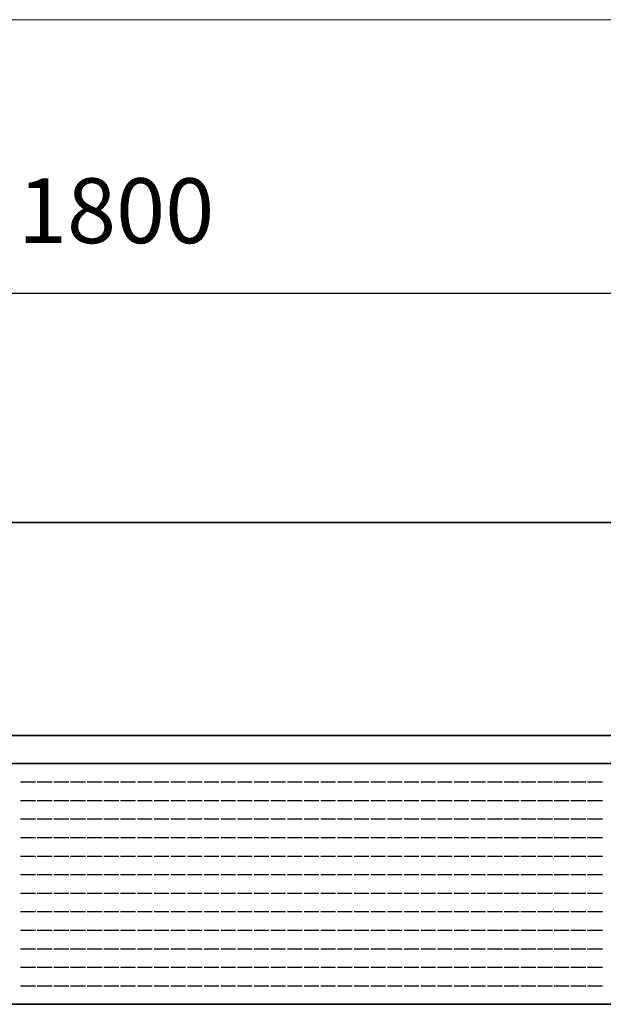
# Model space of a CAD drawing. Units: millimetres. Extents: x 70 to 2900, y 70 to 1920.
# Drawn here: x 959 to 1274, y 1389 to 1920 of the extents above; entities that cross this region are included whole.
import ezdxf

# ---------------------------------------------------------------- set-up
doc = ezdxf.new("R2010")
doc.units = ezdxf.units.MM
doc.header["$LTSCALE"] = 10
doc.linetypes.add('AUSGEZOGEN', pattern=[0])
for name, color, linetype, lineweight in [('Bemaßung (ISO)', 7, 'Continuous', 25), ('Sichtbar (ISO)', 7, 'Continuous', 35), ('Sichtbar schmal (ISO)', 7, 'Continuous', 25), ('Standard', 7, 'AUSGEZOGEN', 25), ('Verdeckt schmal (ISO)', 7, 'Continuous', 18)]:
    doc.layers.add(name, color=color, linetype=linetype, lineweight=lineweight)
doc.styles.add('Notiztext (DIN)', font='isocpeur.ttf')

# ---------------------------------------------------------------- blocks, each defined once
blk = doc.blocks.new('Ränder Rahmen A4 q')
at = {"layer": 'Standard', "color": 7, "linetype": 'AUSGEZOGEN', "lineweight": 13}
blk.add_line((290, 192), (7, 192), dxfattribs=at)

msp = doc.modelspace()

# ---------------------------------------------------------------- linework, layer by layer
at = {"layer": 'Bemaßung (ISO)'}
msp.add_line((125.93, 1772.5), (1875.93, 1772.5), dxfattribs=at)
at = {"layer": 'Sichtbar (ISO)'}
for p, q in [((250.93, 1648.73), (1750.93, 1648.73)), ((250.93, 1533.73), (1750.93, 1533.73)), ((250.93, 1518.73), (1750.93, 1518.73)), ((1750.93, 1388.73), (250.93, 1388.73))]:
    msp.add_line(p, q, dxfattribs=at)
at = {"layer": 'Sichtbar schmal (ISO)'}
for p, q in [((959.93, 1508.73), (967.93, 1508.73)), ((968.93, 1508.73), (976.93, 1508.73)), ((977.93, 1508.73), (985.93, 1508.73)), ((986.93, 1508.73), (994.93, 1508.73)), ((995.93, 1508.73), (1003.93, 1508.73)), ((1004.93, 1508.73), (1012.93, 1508.73)), ((1013.93, 1508.73), (1021.93, 1508.73)), ((1022.93, 1508.73), (1030.93, 1508.73)), ((1031.93, 1508.73), (1039.93, 1508.73)), ((1040.93, 1508.73), (1048.93, 1508.73)), ((1049.93, 1508.73), (1057.93, 1508.73)), ((1058.93, 1508.73), (1066.93, 1508.73)), ((1067.93, 1508.73), (1075.93, 1508.73)), ((1076.93, 1508.73), (1084.93, 1508.73)), ((1085.93, 1508.73), (1093.93, 1508.73)), ((1094.93, 1508.73), (1102.93, 1508.73)), ((1103.93, 1508.73), (1111.93, 1508.73)), ((1112.93, 1508.73), (1120.93, 1508.73)), ((1121.93, 1508.73), (1129.93, 1508.73)), ((1130.93, 1508.73), (1138.93, 1508.73)), ((1139.93, 1508.73), (1147.93, 1508.73)), ((1148.93, 1508.73), (1156.93, 1508.73)), ((1157.93, 1508.73), (1165.93, 1508.73)), ((1166.93, 1508.73), (1174.93, 1508.73)), ((1175.93, 1508.73), (1183.93, 1508.73)), ((1184.93, 1508.73), (1192.93, 1508.73)), ((1193.93, 1508.73), (1201.93, 1508.73)), ((1202.93, 1508.73), (1210.93, 1508.73)), ((1211.93, 1508.73), (1219.93, 1508.73)), ((1220.93, 1508.73), (1228.93, 1508.73)), ((1229.93, 1508.73), (1237.93, 1508.73)), ((1238.93, 1508.73), (1246.93, 1508.73)), ((1247.93, 1508.73), (1255.93, 1508.73)), ((1256.93, 1508.73), (1264.93, 1508.73)), ((1265.93, 1508.73), (1273.93, 1508.73)), ((959.93, 1498.73), (967.93, 1498.73)), ((968.93, 1498.73), (976.93, 1498.73)), ((977.93, 1498.73), (985.93, 1498.73)), ((986.93, 1498.73), (994.93, 1498.73)), ((995.93, 1498.73), (1003.93, 1498.73)), ((1004.93, 1498.73), (1012.93, 1498.73)), ((1013.93, 1498.73), (1021.93, 1498.73)), ((1022.93, 1498.73), (1030.93, 1498.73)), ((1031.93, 1498.73), (1039.93, 1498.73)), ((1040.93, 1498.73), (1048.93, 1498.73)), ((1049.93, 1498.73), (1057.93, 1498.73)), ((1058.93, 1498.73), (1066.93, 1498.73)), ((1067.93, 1498.73), (1075.93, 1498.73)), ((1076.93, 1498.73), (1084.93, 1498.73)), ((1085.93, 1498.73), (1093.93, 1498.73)), ((1094.93, 1498.73), (1102.93, 1498.73)), ((1103.93, 1498.73), (1111.93, 1498.73)), ((1112.93, 1498.73), (1120.93, 1498.73)), ((1121.93, 1498.73), (1129.93, 1498.73)), ((1130.93, 1498.73), (1138.93, 1498.73)), ((1139.93, 1498.73), (1147.93, 1498.73)), ((1148.93, 1498.73), (1156.93, 1498.73)), ((1157.93, 1498.73), (1165.93, 1498.73)), ((1166.93, 1498.73), (1174.93, 1498.73)), ((1175.93, 1498.73), (1183.93, 1498.73)), ((1184.93, 1498.73), (1192.93, 1498.73)), ((1193.93, 1498.73), (1201.93, 1498.73)), ((1202.93, 1498.73), (1210.93, 1498.73)), ((1211.93, 1498.73), (1219.93, 1498.73)), ((1220.93, 1498.73), (1228.93, 1498.73)), ((1229.93, 1498.73), (1237.93, 1498.73)), ((1238.93, 1498.73), (1246.93, 1498.73)), ((1247.93, 1498.73), (1255.93, 1498.73)), ((1256.93, 1498.73), (1264.93, 1498.73)), ((1265.93, 1498.73), (1273.93, 1498.73)), ((959.93, 1488.73), (967.93, 1488.73)), ((968.93, 1488.73), (976.93, 1488.73)), ((977.93, 1488.73), (985.93, 1488.73)), ((986.93, 1488.73), (994.93, 1488.73)), ((995.93, 1488.73), (1003.93, 1488.73)), ((1004.93, 1488.73), (1012.93, 1488.73)), ((1013.93, 1488.73), (1021.93, 1488.73)), ((1022.93, 1488.73), (1030.93, 1488.73)), ((1031.93, 1488.73), (1039.93, 1488.73)), ((1040.93, 1488.73), (1048.93, 1488.73)), ((1049.93, 1488.73), (1057.93, 1488.73)), ((1058.93, 1488.73), (1066.93, 1488.73)), ((1067.93, 1488.73), (1075.93, 1488.73)), ((1076.93, 1488.73), (1084.93, 1488.73)), ((1085.93, 1488.73), (1093.93, 1488.73)), ((1094.93, 1488.73), (1102.93, 1488.73)), ((1103.93, 1488.73), (1111.93, 1488.73)), ((1112.93, 1488.73), (1120.93, 1488.73)), ((1121.93, 1488.73), (1129.93, 1488.73)), ((1130.93, 1488.73), (1138.93, 1488.73)), ((1139.93, 1488.73), (1147.93, 1488.73)), ((1148.93, 1488.73), (1156.93, 1488.73)), ((1157.93, 1488.73), (1165.93, 1488.73)), ((1166.93, 1488.73), (1174.93, 1488.73)), ((1175.93, 1488.73), (1183.93, 1488.73)), ((1184.93, 1488.73), (1192.93, 1488.73)), ((1193.93, 1488.73), (1201.93, 1488.73)), ((1202.93, 1488.73), (1210.93, 1488.73)), ((1211.93, 1488.73), (1219.93, 1488.73)), ((1220.93, 1488.73), (1228.93, 1488.73)), ((1229.93, 1488.73), (1237.93, 1488.73)), ((1238.93, 1488.73), (1246.93, 1488.73)), ((1247.93, 1488.73), (1255.93, 1488.73)), ((1256.93, 1488.73), (1264.93, 1488.73)), ((1265.93, 1488.73), (1273.93, 1488.73)), ((959.93, 1478.73), (967.93, 1478.73)), ((968.93, 1478.73), (976.93, 1478.73)), ((977.93, 1478.73), (985.93, 1478.73)), ((986.93, 1478.73), (994.93, 1478.73)), ((995.93, 1478.73), (1003.93, 1478.73)), ((1004.93, 1478.73), (1012.93, 1478.73)), ((1013.93, 1478.73), (1021.93, 1478.73)), ((1022.93, 1478.73), (1030.93, 1478.73)), ((1031.93, 1478.73), (1039.93, 1478.73)), ((1040.93, 1478.73), (1048.93, 1478.73)), ((1049.93, 1478.73), (1057.93, 1478.73)), ((1058.93, 1478.73), (1066.93, 1478.73)), ((1067.93, 1478.73), (1075.93, 1478.73)), ((1076.93, 1478.73), (1084.93, 1478.73)), ((1085.93, 1478.73), (1093.93, 1478.73)), ((1094.93, 1478.73), (1102.93, 1478.73)), ((1103.93, 1478.73), (1111.93, 1478.73)), ((1112.93, 1478.73), (1120.93, 1478.73)), ((1121.93, 1478.73), (1129.93, 1478.73)), ((1130.93, 1478.73), (1138.93, 1478.73)), ((1139.93, 1478.73), (1147.93, 1478.73)), ((1148.93, 1478.73), (1156.93, 1478.73)), ((1157.93, 1478.73), (1165.93, 1478.73)), ((1166.93, 1478.73), (1174.93, 1478.73)), ((1175.93, 1478.73), (1183.93, 1478.73)), ((1184.93, 1478.73), (1192.93, 1478.73)), ((1193.93, 1478.73), (1201.93, 1478.73)), ((1202.93, 1478.73), (1210.93, 1478.73)), ((1211.93, 1478.73), (1219.93, 1478.73)), ((1220.93, 1478.73), (1228.93, 1478.73)), ((1229.93, 1478.73), (1237.93, 1478.73)), ((1238.93, 1478.73), (1246.93, 1478.73)), ((1247.93, 1478.73), (1255.93, 1478.73)), ((1256.93, 1478.73), (1264.93, 1478.73)), ((1265.93, 1478.73), (1273.93, 1478.73)), ((959.93, 1468.73), (967.93, 1468.73)), ((968.93, 1468.73), (976.93, 1468.73)), ((977.93, 1468.73), (985.93, 1468.73)), ((986.93, 1468.73), (994.93, 1468.73)), ((995.93, 1468.73), (1003.93, 1468.73)), ((1004.93, 1468.73), (1012.93, 1468.73)), ((1013.93, 1468.73), (1021.93, 1468.73)), ((1022.93, 1468.73), (1030.93, 1468.73)), ((1031.93, 1468.73), (1039.93, 1468.73)), ((1040.93, 1468.73), (1048.93, 1468.73)), ((1049.93, 1468.73), (1057.93, 1468.73)), ((1058.93, 1468.73), (1066.93, 1468.73)), ((1067.93, 1468.73), (1075.93, 1468.73)), ((1076.93, 1468.73), (1084.93, 1468.73)), ((1085.93, 1468.73), (1093.93, 1468.73)), ((1094.93, 1468.73), (1102.93, 1468.73)), ((1103.93, 1468.73), (1111.93, 1468.73)), ((1112.93, 1468.73), (1120.93, 1468.73)), ((1121.93, 1468.73), (1129.93, 1468.73)), ((1130.93, 1468.73), (1138.93, 1468.73)), ((1139.93, 1468.73), (1147.93, 1468.73)), ((1148.93, 1468.73), (1156.93, 1468.73)), ((1157.93, 1468.73), (1165.93, 1468.73)), ((1166.93, 1468.73), (1174.93, 1468.73)), ((1175.93, 1468.73), (1183.93, 1468.73)), ((1184.93, 1468.73), (1192.93, 1468.73)), ((1193.93, 1468.73), (1201.93, 1468.73)), ((1202.93, 1468.73), (1210.93, 1468.73)), ((1211.93, 1468.73), (1219.93, 1468.73)), ((1220.93, 1468.73), (1228.93, 1468.73)), ((1229.93, 1468.73), (1237.93, 1468.73)), ((1238.93, 1468.73), (1246.93, 1468.73)), ((1247.93, 1468.73), (1255.93, 1468.73)), ((1256.93, 1468.73), (1264.93, 1468.73)), ((1265.93, 1468.73), (1273.93, 1468.73)), ((959.93, 1458.73), (967.93, 1458.73)), ((968.93, 1458.73), (976.93, 1458.73)), ((977.93, 1458.73), (985.93, 1458.73)), ((986.93, 1458.73), (994.93, 1458.73)), ((995.93, 1458.73), (1003.93, 1458.73)), ((1004.93, 1458.73), (1012.93, 1458.73)), ((1013.93, 1458.73), (1021.93, 1458.73)), ((1022.93, 1458.73), (1030.93, 1458.73)), ((1031.93, 1458.73), (1039.93, 1458.73)), ((1040.93, 1458.73), (1048.93, 1458.73)), ((1049.93, 1458.73), (1057.93, 1458.73)), ((1058.93, 1458.73), (1066.93, 1458.73)), ((1067.93, 1458.73), (1075.93, 1458.73)), ((1076.93, 1458.73), (1084.93, 1458.73)), ((1085.93, 1458.73), (1093.93, 1458.73)), ((1094.93, 1458.73), (1102.93, 1458.73)), ((1103.93, 1458.73), (1111.93, 1458.73)), ((1112.93, 1458.73), (1120.93, 1458.73)), ((1121.93, 1458.73), (1129.93, 1458.73)), ((1130.93, 1458.73), (1138.93, 1458.73)), ((1139.93, 1458.73), (1147.93, 1458.73)), ((1148.93, 1458.73), (1156.93, 1458.73)), ((1157.93, 1458.73), (1165.93, 1458.73)), ((1166.93, 1458.73), (1174.93, 1458.73)), ((1175.93, 1458.73), (1183.93, 1458.73)), ((1184.93, 1458.73), (1192.93, 1458.73)), ((1193.93, 1458.73), (1201.93, 1458.73)), ((1202.93, 1458.73), (1210.93, 1458.73)), ((1211.93, 1458.73), (1219.93, 1458.73)), ((1220.93, 1458.73), (1228.93, 1458.73)), ((1229.93, 1458.73), (1237.93, 1458.73)), ((1238.93, 1458.73), (1246.93, 1458.73)), ((1247.93, 1458.73), (1255.93, 1458.73)), ((1256.93, 1458.73), (1264.93, 1458.73)), ((1265.93, 1458.73), (1273.93, 1458.73)), ((959.93, 1448.73), (967.93, 1448.73)), ((968.93, 1448.73), (976.93, 1448.73)), ((977.93, 1448.73), (985.93, 1448.73)), ((986.93, 1448.73), (994.93, 1448.73)), ((995.93, 1448.73), (1003.93, 1448.73)), ((1004.93, 1448.73), (1012.93, 1448.73)), ((1013.93, 1448.73), (1021.93, 1448.73)), ((1022.93, 1448.73), (1030.93, 1448.73)), ((1031.93, 1448.73), (1039.93, 1448.73)), ((1040.93, 1448.73), (1048.93, 1448.73)), ((1049.93, 1448.73), (1057.93, 1448.73)), ((1058.93, 1448.73), (1066.93, 1448.73)), ((1067.93, 1448.73), (1075.93, 1448.73)), ((1076.93, 1448.73), (1084.93, 1448.73)), ((1085.93, 1448.73), (1093.93, 1448.73)), ((1094.93, 1448.73), (1102.93, 1448.73)), ((1103.93, 1448.73), (1111.93, 1448.73)), ((1112.93, 1448.73), (1120.93, 1448.73)), ((1121.93, 1448.73), (1129.93, 1448.73)), ((1130.93, 1448.73), (1138.93, 1448.73)), ((1139.93, 1448.73), (1147.93, 1448.73)), ((1148.93, 1448.73), (1156.93, 1448.73)), ((1157.93, 1448.73), (1165.93, 1448.73)), ((1166.93, 1448.73), (1174.93, 1448.73)), ((1175.93, 1448.73), (1183.93, 1448.73)), ((1184.93, 1448.73), (1192.93, 1448.73)), ((1193.93, 1448.73), (1201.93, 1448.73)), ((1202.93, 1448.73), (1210.93, 1448.73)), ((1211.93, 1448.73), (1219.93, 1448.73)), ((1220.93, 1448.73), (1228.93, 1448.73)), ((1229.93, 1448.73), (1237.93, 1448.73)), ((1238.93, 1448.73), (1246.93, 1448.73)), ((1247.93, 1448.73), (1255.93, 1448.73)), ((1256.93, 1448.73), (1264.93, 1448.73)), ((1265.93, 1448.73), (1273.93, 1448.73)), ((959.93, 1438.73), (967.93, 1438.73)), ((968.93, 1438.73), (976.93, 1438.73)), ((977.93, 1438.73), (985.93, 1438.73)), ((986.93, 1438.73), (994.93, 1438.73)), ((995.93, 1438.73), (1003.93, 1438.73)), ((1004.93, 1438.73), (1012.93, 1438.73)), ((1013.93, 1438.73), (1021.93, 1438.73)), ((1022.93, 1438.73), (1030.93, 1438.73)), ((1031.93, 1438.73), (1039.93, 1438.73)), ((1040.93, 1438.73), (1048.93, 1438.73)), ((1049.93, 1438.73), (1057.93, 1438.73)), ((1058.93, 1438.73), (1066.93, 1438.73)), ((1067.93, 1438.73), (1075.93, 1438.73)), ((1076.93, 1438.73), (1084.93, 1438.73)), ((1085.93, 1438.73), (1093.93, 1438.73)), ((1094.93, 1438.73), (1102.93, 1438.73)), ((1103.93, 1438.73), (1111.93, 1438.73)), ((1112.93, 1438.73), (1120.93, 1438.73)), ((1121.93, 1438.73), (1129.93, 1438.73)), ((1130.93, 1438.73), (1138.93, 1438.73)), ((1139.93, 1438.73), (1147.93, 1438.73)), ((1148.93, 1438.73), (1156.93, 1438.73)), ((1157.93, 1438.73), (1165.93, 1438.73)), ((1166.93, 1438.73), (1174.93, 1438.73)), ((1175.93, 1438.73), (1183.93, 1438.73)), ((1184.93, 1438.73), (1192.93, 1438.73)), ((1193.93, 1438.73), (1201.93, 1438.73)), ((1202.93, 1438.73), (1210.93, 1438.73)), ((1211.93, 1438.73), (1219.93, 1438.73)), ((1220.93, 1438.73), (1228.93, 1438.73)), ((1229.93, 1438.73), (1237.93, 1438.73)), ((1238.93, 1438.73), (1246.93, 1438.73)), ((1247.93, 1438.73), (1255.93, 1438.73)), ((1256.93, 1438.73), (1264.93, 1438.73)), ((1265.93, 1438.73), (1273.93, 1438.73)), ((959.93, 1428.73), (967.93, 1428.73)), ((968.93, 1428.73), (976.93, 1428.73)), ((977.93, 1428.73), (985.93, 1428.73)), ((986.93, 1428.73), (994.93, 1428.73)), ((995.93, 1428.73), (1003.93, 1428.73)), ((1004.93, 1428.73), (1012.93, 1428.73)), ((1013.93, 1428.73), (1021.93, 1428.73)), ((1022.93, 1428.73), (1030.93, 1428.73)), ((1031.93, 1428.73), (1039.93, 1428.73)), ((1040.93, 1428.73), (1048.93, 1428.73)), ((1049.93, 1428.73), (1057.93, 1428.73)), ((1058.93, 1428.73), (1066.93, 1428.73)), ((1067.93, 1428.73), (1075.93, 1428.73)), ((1076.93, 1428.73), (1084.93, 1428.73)), ((1085.93, 1428.73), (1093.93, 1428.73)), ((1094.93, 1428.73), (1102.93, 1428.73)), ((1103.93, 1428.73), (1111.93, 1428.73)), ((1112.93, 1428.73), (1120.93, 1428.73)), ((1121.93, 1428.73), (1129.93, 1428.73)), ((1130.93, 1428.73), (1138.93, 1428.73)), ((1139.93, 1428.73), (1147.93, 1428.73)), ((1148.93, 1428.73), (1156.93, 1428.73)), ((1157.93, 1428.73), (1165.93, 1428.73)), ((1166.93, 1428.73), (1174.93, 1428.73)), ((1175.93, 1428.73), (1183.93, 1428.73)), ((1184.93, 1428.73), (1192.93, 1428.73)), ((1193.93, 1428.73), (1201.93, 1428.73)), ((1202.93, 1428.73), (1210.93, 1428.73)), ((1211.93, 1428.73), (1219.93, 1428.73)), ((1220.93, 1428.73), (1228.93, 1428.73)), ((1229.93, 1428.73), (1237.93, 1428.73)), ((1238.93, 1428.73), (1246.93, 1428.73)), ((1247.93, 1428.73), (1255.93, 1428.73)), ((1256.93, 1428.73), (1264.93, 1428.73)), ((1265.93, 1428.73), (1273.93, 1428.73)), ((959.93, 1418.73), (967.93, 1418.73)), ((968.93, 1418.73), (976.93, 1418.73)), ((977.93, 1418.73), (985.93, 1418.73)), ((986.93, 1418.73), (994.93, 1418.73)), ((995.93, 1418.73), (1003.93, 1418.73)), ((1004.93, 1418.73), (1012.93, 1418.73)), ((1013.93, 1418.73), (1021.93, 1418.73)), ((1022.93, 1418.73), (1030.93, 1418.73)), ((1031.93, 1418.73), (1039.93, 1418.73)), ((1040.93, 1418.73), (1048.93, 1418.73)), ((1049.93, 1418.73), (1057.93, 1418.73)), ((1058.93, 1418.73), (1066.93, 1418.73)), ((1067.93, 1418.73), (1075.93, 1418.73)), ((1076.93, 1418.73), (1084.93, 1418.73)), ((1085.93, 1418.73), (1093.93, 1418.73)), ((1094.93, 1418.73), (1102.93, 1418.73)), ((1103.93, 1418.73), (1111.93, 1418.73)), ((1112.93, 1418.73), (1120.93, 1418.73)), ((1121.93, 1418.73), (1129.93, 1418.73)), ((1130.93, 1418.73), (1138.93, 1418.73)), ((1139.93, 1418.73), (1147.93, 1418.73)), ((1148.93, 1418.73), (1156.93, 1418.73)), ((1157.93, 1418.73), (1165.93, 1418.73)), ((1166.93, 1418.73), (1174.93, 1418.73)), ((1175.93, 1418.73), (1183.93, 1418.73)), ((1184.93, 1418.73), (1192.93, 1418.73)), ((1193.93, 1418.73), (1201.93, 1418.73)), ((1202.93, 1418.73), (1210.93, 1418.73)), ((1211.93, 1418.73), (1219.93, 1418.73)), ((1220.93, 1418.73), (1228.93, 1418.73)), ((1229.93, 1418.73), (1237.93, 1418.73)), ((1238.93, 1418.73), (1246.93, 1418.73)), ((1247.93, 1418.73), (1255.93, 1418.73)), ((1256.93, 1418.73), (1264.93, 1418.73)), ((1265.93, 1418.73), (1273.93, 1418.73)), ((959.93, 1408.73), (967.93, 1408.73)), ((968.93, 1408.73), (976.93, 1408.73)), ((977.93, 1408.73), (985.93, 1408.73)), ((986.93, 1408.73), (994.93, 1408.73)), ((995.93, 1408.73), (1003.93, 1408.73)), ((1004.93, 1408.73), (1012.93, 1408.73)), ((1013.93, 1408.73), (1021.93, 1408.73)), ((1022.93, 1408.73), (1030.93, 1408.73)), ((1031.93, 1408.73), (1039.93, 1408.73)), ((1040.93, 1408.73), (1048.93, 1408.73)), ((1049.93, 1408.73), (1057.93, 1408.73)), ((1058.93, 1408.73), (1066.93, 1408.73)), ((1067.93, 1408.73), (1075.93, 1408.73)), ((1076.93, 1408.73), (1084.93, 1408.73)), ((1085.93, 1408.73), (1093.93, 1408.73)), ((1094.93, 1408.73), (1102.93, 1408.73)), ((1103.93, 1408.73), (1111.93, 1408.73)), ((1112.93, 1408.73), (1120.93, 1408.73)), ((1121.93, 1408.73), (1129.93, 1408.73)), ((1130.93, 1408.73), (1138.93, 1408.73)), ((1139.93, 1408.73), (1147.93, 1408.73)), ((1148.93, 1408.73), (1156.93, 1408.73)), ((1157.93, 1408.73), (1165.93, 1408.73)), ((1166.93, 1408.73), (1174.93, 1408.73)), ((1175.93, 1408.73), (1183.93, 1408.73)), ((1184.93, 1408.73), (1192.93, 1408.73)), ((1193.93, 1408.73), (1201.93, 1408.73)), ((1202.93, 1408.73), (1210.93, 1408.73)), ((1211.93, 1408.73), (1219.93, 1408.73)), ((1220.93, 1408.73), (1228.93, 1408.73)), ((1229.93, 1408.73), (1237.93, 1408.73)), ((1238.93, 1408.73), (1246.93, 1408.73)), ((1247.93, 1408.73), (1255.93, 1408.73)), ((1256.93, 1408.73), (1264.93, 1408.73)), ((1265.93, 1408.73), (1273.93, 1408.73)), ((959.93, 1398.73), (967.93, 1398.73)), ((968.93, 1398.73), (976.93, 1398.73)), ((977.93, 1398.73), (985.93, 1398.73)), ((986.93, 1398.73), (994.93, 1398.73)), ((995.93, 1398.73), (1003.93, 1398.73)), ((1004.93, 1398.73), (1012.93, 1398.73)), ((1013.93, 1398.73), (1021.93, 1398.73)), ((1022.93, 1398.73), (1030.93, 1398.73)), ((1031.93, 1398.73), (1039.93, 1398.73)), ((1040.93, 1398.73), (1048.93, 1398.73)), ((1049.93, 1398.73), (1057.93, 1398.73)), ((1058.93, 1398.73), (1066.93, 1398.73)), ((1067.93, 1398.73), (1075.93, 1398.73)), ((1076.93, 1398.73), (1084.93, 1398.73)), ((1085.93, 1398.73), (1093.93, 1398.73)), ((1094.93, 1398.73), (1102.93, 1398.73)), ((1103.93, 1398.73), (1111.93, 1398.73)), ((1112.93, 1398.73), (1120.93, 1398.73)), ((1121.93, 1398.73), (1129.93, 1398.73)), ((1130.93, 1398.73), (1138.93, 1398.73)), ((1139.93, 1398.73), (1147.93, 1398.73)), ((1148.93, 1398.73), (1156.93, 1398.73)), ((1157.93, 1398.73), (1165.93, 1398.73)), ((1166.93, 1398.73), (1174.93, 1398.73)), ((1175.93, 1398.73), (1183.93, 1398.73)), ((1184.93, 1398.73), (1192.93, 1398.73)), ((1193.93, 1398.73), (1201.93, 1398.73)), ((1202.93, 1398.73), (1210.93, 1398.73)), ((1211.93, 1398.73), (1219.93, 1398.73)), ((1220.93, 1398.73), (1228.93, 1398.73)), ((1229.93, 1398.73), (1237.93, 1398.73)), ((1238.93, 1398.73), (1246.93, 1398.73)), ((1247.93, 1398.73), (1255.93, 1398.73)), ((1256.93, 1398.73), (1264.93, 1398.73)), ((1265.93, 1398.73), (1273.93, 1398.73))]:
    msp.add_line(p, q, dxfattribs=at)
at = {"layer": 'Verdeckt schmal (ISO)'}
for p, q in [((967.93, 1508.73), (959.93, 1508.73)), ((976.93, 1508.73), (968.93, 1508.73)), ((985.93, 1508.73), (977.93, 1508.73)), ((994.93, 1508.73), (986.93, 1508.73)), ((1003.93, 1508.73), (995.93, 1508.73)), ((1012.93, 1508.73), (1004.93, 1508.73)), ((1021.93, 1508.73), (1013.93, 1508.73)), ((1030.93, 1508.73), (1022.93, 1508.73)), ((1039.93, 1508.73), (1031.93, 1508.73)), ((1048.93, 1508.73), (1040.93, 1508.73)), ((1057.93, 1508.73), (1049.93, 1508.73)), ((1066.93, 1508.73), (1058.93, 1508.73)), ((1075.93, 1508.73), (1067.93, 1508.73)), ((1084.93, 1508.73), (1076.93, 1508.73)), ((1093.93, 1508.73), (1085.93, 1508.73)), ((1102.93, 1508.73), (1094.93, 1508.73)), ((1111.93, 1508.73), (1103.93, 1508.73)), ((1120.93, 1508.73), (1112.93, 1508.73)), ((1129.93, 1508.73), (1121.93, 1508.73)), ((1138.93, 1508.73), (1130.93, 1508.73)), ((1147.93, 1508.73), (1139.93, 1508.73)), ((1156.93, 1508.73), (1148.93, 1508.73)), ((1165.93, 1508.73), (1157.93, 1508.73)), ((1174.93, 1508.73), (1166.93, 1508.73)), ((1183.93, 1508.73), (1175.93, 1508.73)), ((1192.93, 1508.73), (1184.93, 1508.73)), ((1201.93, 1508.73), (1193.93, 1508.73)), ((1210.93, 1508.73), (1202.93, 1508.73)), ((1219.93, 1508.73), (1211.93, 1508.73)), ((1228.93, 1508.73), (1220.93, 1508.73)), ((1237.93, 1508.73), (1229.93, 1508.73)), ((1246.93, 1508.73), (1238.93, 1508.73)), ((1255.93, 1508.73), (1247.93, 1508.73)), ((1264.93, 1508.73), (1256.93, 1508.73)), ((1273.93, 1508.73), (1265.93, 1508.73)), ((967.93, 1498.73), (959.93, 1498.73)), ((976.93, 1498.73), (968.93, 1498.73)), ((985.93, 1498.73), (977.93, 1498.73)), ((994.93, 1498.73), (986.93, 1498.73)), ((1003.93, 1498.73), (995.93, 1498.73)), ((1012.93, 1498.73), (1004.93, 1498.73)), ((1021.93, 1498.73), (1013.93, 1498.73)), ((1030.93, 1498.73), (1022.93, 1498.73)), ((1039.93, 1498.73), (1031.93, 1498.73)), ((1048.93, 1498.73), (1040.93, 1498.73)), ((1057.93, 1498.73), (1049.93, 1498.73)), ((1066.93, 1498.73), (1058.93, 1498.73)), ((1075.93, 1498.73), (1067.93, 1498.73)), ((1084.93, 1498.73), (1076.93, 1498.73)), ((1093.93, 1498.73), (1085.93, 1498.73)), ((1102.93, 1498.73), (1094.93, 1498.73)), ((1111.93, 1498.73), (1103.93, 1498.73)), ((1120.93, 1498.73), (1112.93, 1498.73)), ((1129.93, 1498.73), (1121.93, 1498.73)), ((1138.93, 1498.73), (1130.93, 1498.73)), ((1147.93, 1498.73), (1139.93, 1498.73)), ((1156.93, 1498.73), (1148.93, 1498.73)), ((1165.93, 1498.73), (1157.93, 1498.73)), ((1174.93, 1498.73), (1166.93, 1498.73)), ((1183.93, 1498.73), (1175.93, 1498.73)), ((1192.93, 1498.73), (1184.93, 1498.73)), ((1201.93, 1498.73), (1193.93, 1498.73)), ((1210.93, 1498.73), (1202.93, 1498.73)), ((1219.93, 1498.73), (1211.93, 1498.73)), ((1228.93, 1498.73), (1220.93, 1498.73)), ((1237.93, 1498.73), (1229.93, 1498.73)), ((1246.93, 1498.73), (1238.93, 1498.73)), ((1255.93, 1498.73), (1247.93, 1498.73)), ((1264.93, 1498.73), (1256.93, 1498.73)), ((1273.93, 1498.73), (1265.93, 1498.73)), ((967.93, 1488.73), (959.93, 1488.73)), ((976.93, 1488.73), (968.93, 1488.73)), ((985.93, 1488.73), (977.93, 1488.73)), ((994.93, 1488.73), (986.93, 1488.73)), ((1003.93, 1488.73), (995.93, 1488.73)), ((1012.93, 1488.73), (1004.93, 1488.73)), ((1021.93, 1488.73), (1013.93, 1488.73)), ((1030.93, 1488.73), (1022.93, 1488.73)), ((1039.93, 1488.73), (1031.93, 1488.73)), ((1048.93, 1488.73), (1040.93, 1488.73)), ((1057.93, 1488.73), (1049.93, 1488.73)), ((1066.93, 1488.73), (1058.93, 1488.73)), ((1075.93, 1488.73), (1067.93, 1488.73)), ((1084.93, 1488.73), (1076.93, 1488.73)), ((1093.93, 1488.73), (1085.93, 1488.73)), ((1102.93, 1488.73), (1094.93, 1488.73)), ((1111.93, 1488.73), (1103.93, 1488.73)), ((1120.93, 1488.73), (1112.93, 1488.73)), ((1129.93, 1488.73), (1121.93, 1488.73)), ((1138.93, 1488.73), (1130.93, 1488.73)), ((1147.93, 1488.73), (1139.93, 1488.73)), ((1156.93, 1488.73), (1148.93, 1488.73)), ((1165.93, 1488.73), (1157.93, 1488.73)), ((1174.93, 1488.73), (1166.93, 1488.73)), ((1183.93, 1488.73), (1175.93, 1488.73)), ((1192.93, 1488.73), (1184.93, 1488.73)), ((1201.93, 1488.73), (1193.93, 1488.73)), ((1210.93, 1488.73), (1202.93, 1488.73)), ((1219.93, 1488.73), (1211.93, 1488.73)), ((1228.93, 1488.73), (1220.93, 1488.73)), ((1237.93, 1488.73), (1229.93, 1488.73)), ((1246.93, 1488.73), (1238.93, 1488.73)), ((1255.93, 1488.73), (1247.93, 1488.73)), ((1264.93, 1488.73), (1256.93, 1488.73)), ((1273.93, 1488.73), (1265.93, 1488.73)), ((967.93, 1478.73), (959.93, 1478.73)), ((976.93, 1478.73), (968.93, 1478.73)), ((985.93, 1478.73), (977.93, 1478.73)), ((994.93, 1478.73), (986.93, 1478.73)), ((1003.93, 1478.73), (995.93, 1478.73)), ((1012.93, 1478.73), (1004.93, 1478.73)), ((1021.93, 1478.73), (1013.93, 1478.73)), ((1030.93, 1478.73), (1022.93, 1478.73)), ((1039.93, 1478.73), (1031.93, 1478.73)), ((1048.93, 1478.73), (1040.93, 1478.73)), ((1057.93, 1478.73), (1049.93, 1478.73)), ((1066.93, 1478.73), (1058.93, 1478.73)), ((1075.93, 1478.73), (1067.93, 1478.73)), ((1084.93, 1478.73), (1076.93, 1478.73)), ((1093.93, 1478.73), (1085.93, 1478.73)), ((1102.93, 1478.73), (1094.93, 1478.73)), ((1111.93, 1478.73), (1103.93, 1478.73)), ((1120.93, 1478.73), (1112.93, 1478.73)), ((1129.93, 1478.73), (1121.93, 1478.73)), ((1138.93, 1478.73), (1130.93, 1478.73)), ((1147.93, 1478.73), (1139.93, 1478.73)), ((1156.93, 1478.73), (1148.93, 1478.73)), ((1165.93, 1478.73), (1157.93, 1478.73)), ((1174.93, 1478.73), (1166.93, 1478.73)), ((1183.93, 1478.73), (1175.93, 1478.73)), ((1192.93, 1478.73), (1184.93, 1478.73)), ((1201.93, 1478.73), (1193.93, 1478.73)), ((1210.93, 1478.73), (1202.93, 1478.73)), ((1219.93, 1478.73), (1211.93, 1478.73)), ((1228.93, 1478.73), (1220.93, 1478.73)), ((1237.93, 1478.73), (1229.93, 1478.73)), ((1246.93, 1478.73), (1238.93, 1478.73)), ((1255.93, 1478.73), (1247.93, 1478.73)), ((1264.93, 1478.73), (1256.93, 1478.73)), ((1273.93, 1478.73), (1265.93, 1478.73)), ((967.93, 1468.73), (959.93, 1468.73)), ((976.93, 1468.73), (968.93, 1468.73)), ((985.93, 1468.73), (977.93, 1468.73)), ((994.93, 1468.73), (986.93, 1468.73)), ((1003.93, 1468.73), (995.93, 1468.73)), ((1012.93, 1468.73), (1004.93, 1468.73)), ((1021.93, 1468.73), (1013.93, 1468.73)), ((1030.93, 1468.73), (1022.93, 1468.73)), ((1039.93, 1468.73), (1031.93, 1468.73)), ((1048.93, 1468.73), (1040.93, 1468.73)), ((1057.93, 1468.73), (1049.93, 1468.73)), ((1066.93, 1468.73), (1058.93, 1468.73)), ((1075.93, 1468.73), (1067.93, 1468.73)), ((1084.93, 1468.73), (1076.93, 1468.73)), ((1093.93, 1468.73), (1085.93, 1468.73)), ((1102.93, 1468.73), (1094.93, 1468.73)), ((1111.93, 1468.73), (1103.93, 1468.73)), ((1120.93, 1468.73), (1112.93, 1468.73)), ((1129.93, 1468.73), (1121.93, 1468.73)), ((1138.93, 1468.73), (1130.93, 1468.73)), ((1147.93, 1468.73), (1139.93, 1468.73)), ((1156.93, 1468.73), (1148.93, 1468.73)), ((1165.93, 1468.73), (1157.93, 1468.73)), ((1174.93, 1468.73), (1166.93, 1468.73)), ((1183.93, 1468.73), (1175.93, 1468.73)), ((1192.93, 1468.73), (1184.93, 1468.73)), ((1201.93, 1468.73), (1193.93, 1468.73)), ((1210.93, 1468.73), (1202.93, 1468.73)), ((1219.93, 1468.73), (1211.93, 1468.73)), ((1228.93, 1468.73), (1220.93, 1468.73)), ((1237.93, 1468.73), (1229.93, 1468.73)), ((1246.93, 1468.73), (1238.93, 1468.73)), ((1255.93, 1468.73), (1247.93, 1468.73)), ((1264.93, 1468.73), (1256.93, 1468.73)), ((1273.93, 1468.73), (1265.93, 1468.73)), ((967.93, 1458.73), (959.93, 1458.73)), ((976.93, 1458.73), (968.93, 1458.73)), ((985.93, 1458.73), (977.93, 1458.73)), ((994.93, 1458.73), (986.93, 1458.73)), ((1003.93, 1458.73), (995.93, 1458.73)), ((1012.93, 1458.73), (1004.93, 1458.73)), ((1021.93, 1458.73), (1013.93, 1458.73)), ((1030.93, 1458.73), (1022.93, 1458.73)), ((1039.93, 1458.73), (1031.93, 1458.73)), ((1048.93, 1458.73), (1040.93, 1458.73)), ((1057.93, 1458.73), (1049.93, 1458.73)), ((1066.93, 1458.73), (1058.93, 1458.73)), ((1075.93, 1458.73), (1067.93, 1458.73)), ((1084.93, 1458.73), (1076.93, 1458.73)), ((1093.93, 1458.73), (1085.93, 1458.73)), ((1102.93, 1458.73), (1094.93, 1458.73)), ((1111.93, 1458.73), (1103.93, 1458.73)), ((1120.93, 1458.73), (1112.93, 1458.73)), ((1129.93, 1458.73), (1121.93, 1458.73)), ((1138.93, 1458.73), (1130.93, 1458.73)), ((1147.93, 1458.73), (1139.93, 1458.73)), ((1156.93, 1458.73), (1148.93, 1458.73)), ((1165.93, 1458.73), (1157.93, 1458.73)), ((1174.93, 1458.73), (1166.93, 1458.73)), ((1183.93, 1458.73), (1175.93, 1458.73)), ((1192.93, 1458.73), (1184.93, 1458.73)), ((1201.93, 1458.73), (1193.93, 1458.73)), ((1210.93, 1458.73), (1202.93, 1458.73)), ((1219.93, 1458.73), (1211.93, 1458.73)), ((1228.93, 1458.73), (1220.93, 1458.73)), ((1237.93, 1458.73), (1229.93, 1458.73)), ((1246.93, 1458.73), (1238.93, 1458.73)), ((1255.93, 1458.73), (1247.93, 1458.73)), ((1264.93, 1458.73), (1256.93, 1458.73)), ((1273.93, 1458.73), (1265.93, 1458.73)), ((967.93, 1448.73), (959.93, 1448.73)), ((976.93, 1448.73), (968.93, 1448.73)), ((985.93, 1448.73), (977.93, 1448.73)), ((994.93, 1448.73), (986.93, 1448.73)), ((1003.93, 1448.73), (995.93, 1448.73)), ((1012.93, 1448.73), (1004.93, 1448.73)), ((1021.93, 1448.73), (1013.93, 1448.73)), ((1030.93, 1448.73), (1022.93, 1448.73)), ((1039.93, 1448.73), (1031.93, 1448.73)), ((1048.93, 1448.73), (1040.93, 1448.73)), ((1057.93, 1448.73), (1049.93, 1448.73)), ((1066.93, 1448.73), (1058.93, 1448.73)), ((1075.93, 1448.73), (1067.93, 1448.73)), ((1084.93, 1448.73), (1076.93, 1448.73)), ((1093.93, 1448.73), (1085.93, 1448.73)), ((1102.93, 1448.73), (1094.93, 1448.73)), ((1111.93, 1448.73), (1103.93, 1448.73)), ((1120.93, 1448.73), (1112.93, 1448.73)), ((1129.93, 1448.73), (1121.93, 1448.73)), ((1138.93, 1448.73), (1130.93, 1448.73)), ((1147.93, 1448.73), (1139.93, 1448.73)), ((1156.93, 1448.73), (1148.93, 1448.73)), ((1165.93, 1448.73), (1157.93, 1448.73)), ((1174.93, 1448.73), (1166.93, 1448.73)), ((1183.93, 1448.73), (1175.93, 1448.73)), ((1192.93, 1448.73), (1184.93, 1448.73)), ((1201.93, 1448.73), (1193.93, 1448.73)), ((1210.93, 1448.73), (1202.93, 1448.73)), ((1219.93, 1448.73), (1211.93, 1448.73)), ((1228.93, 1448.73), (1220.93, 1448.73)), ((1237.93, 1448.73), (1229.93, 1448.73)), ((1246.93, 1448.73), (1238.93, 1448.73)), ((1255.93, 1448.73), (1247.93, 1448.73)), ((1264.93, 1448.73), (1256.93, 1448.73)), ((1273.93, 1448.73), (1265.93, 1448.73)), ((967.93, 1438.73), (959.93, 1438.73)), ((976.93, 1438.73), (968.93, 1438.73)), ((985.93, 1438.73), (977.93, 1438.73)), ((994.93, 1438.73), (986.93, 1438.73)), ((1003.93, 1438.73), (995.93, 1438.73)), ((1012.93, 1438.73), (1004.93, 1438.73)), ((1021.93, 1438.73), (1013.93, 1438.73)), ((1030.93, 1438.73), (1022.93, 1438.73)), ((1039.93, 1438.73), (1031.93, 1438.73)), ((1048.93, 1438.73), (1040.93, 1438.73)), ((1057.93, 1438.73), (1049.93, 1438.73)), ((1066.93, 1438.73), (1058.93, 1438.73)), ((1075.93, 1438.73), (1067.93, 1438.73)), ((1084.93, 1438.73), (1076.93, 1438.73)), ((1093.93, 1438.73), (1085.93, 1438.73)), ((1102.93, 1438.73), (1094.93, 1438.73)), ((1111.93, 1438.73), (1103.93, 1438.73)), ((1120.93, 1438.73), (1112.93, 1438.73)), ((1129.93, 1438.73), (1121.93, 1438.73)), ((1138.93, 1438.73), (1130.93, 1438.73)), ((1147.93, 1438.73), (1139.93, 1438.73)), ((1156.93, 1438.73), (1148.93, 1438.73)), ((1165.93, 1438.73), (1157.93, 1438.73)), ((1174.93, 1438.73), (1166.93, 1438.73)), ((1183.93, 1438.73), (1175.93, 1438.73)), ((1192.93, 1438.73), (1184.93, 1438.73)), ((1201.93, 1438.73), (1193.93, 1438.73)), ((1210.93, 1438.73), (1202.93, 1438.73)), ((1219.93, 1438.73), (1211.93, 1438.73)), ((1228.93, 1438.73), (1220.93, 1438.73)), ((1237.93, 1438.73), (1229.93, 1438.73)), ((1246.93, 1438.73), (1238.93, 1438.73)), ((1255.93, 1438.73), (1247.93, 1438.73)), ((1264.93, 1438.73), (1256.93, 1438.73)), ((1273.93, 1438.73), (1265.93, 1438.73)), ((967.93, 1428.73), (959.93, 1428.73)), ((976.93, 1428.73), (968.93, 1428.73)), ((985.93, 1428.73), (977.93, 1428.73)), ((994.93, 1428.73), (986.93, 1428.73)), ((1003.93, 1428.73), (995.93, 1428.73)), ((1012.93, 1428.73), (1004.93, 1428.73)), ((1021.93, 1428.73), (1013.93, 1428.73)), ((1030.93, 1428.73), (1022.93, 1428.73)), ((1039.93, 1428.73), (1031.93, 1428.73)), ((1048.93, 1428.73), (1040.93, 1428.73)), ((1057.93, 1428.73), (1049.93, 1428.73)), ((1066.93, 1428.73), (1058.93, 1428.73)), ((1075.93, 1428.73), (1067.93, 1428.73)), ((1084.93, 1428.73), (1076.93, 1428.73)), ((1093.93, 1428.73), (1085.93, 1428.73)), ((1102.93, 1428.73), (1094.93, 1428.73)), ((1111.93, 1428.73), (1103.93, 1428.73)), ((1120.93, 1428.73), (1112.93, 1428.73)), ((1129.93, 1428.73), (1121.93, 1428.73)), ((1138.93, 1428.73), (1130.93, 1428.73)), ((1147.93, 1428.73), (1139.93, 1428.73)), ((1156.93, 1428.73), (1148.93, 1428.73)), ((1165.93, 1428.73), (1157.93, 1428.73)), ((1174.93, 1428.73), (1166.93, 1428.73)), ((1183.93, 1428.73), (1175.93, 1428.73)), ((1192.93, 1428.73), (1184.93, 1428.73)), ((1201.93, 1428.73), (1193.93, 1428.73)), ((1210.93, 1428.73), (1202.93, 1428.73)), ((1219.93, 1428.73), (1211.93, 1428.73)), ((1228.93, 1428.73), (1220.93, 1428.73)), ((1237.93, 1428.73), (1229.93, 1428.73)), ((1246.93, 1428.73), (1238.93, 1428.73)), ((1255.93, 1428.73), (1247.93, 1428.73)), ((1264.93, 1428.73), (1256.93, 1428.73)), ((1273.93, 1428.73), (1265.93, 1428.73)), ((967.93, 1418.73), (959.93, 1418.73)), ((976.93, 1418.73), (968.93, 1418.73)), ((985.93, 1418.73), (977.93, 1418.73)), ((994.93, 1418.73), (986.93, 1418.73)), ((1003.93, 1418.73), (995.93, 1418.73)), ((1012.93, 1418.73), (1004.93, 1418.73)), ((1021.93, 1418.73), (1013.93, 1418.73)), ((1030.93, 1418.73), (1022.93, 1418.73)), ((1039.93, 1418.73), (1031.93, 1418.73)), ((1048.93, 1418.73), (1040.93, 1418.73)), ((1057.93, 1418.73), (1049.93, 1418.73)), ((1066.93, 1418.73), (1058.93, 1418.73)), ((1075.93, 1418.73), (1067.93, 1418.73)), ((1084.93, 1418.73), (1076.93, 1418.73)), ((1093.93, 1418.73), (1085.93, 1418.73)), ((1102.93, 1418.73), (1094.93, 1418.73)), ((1111.93, 1418.73), (1103.93, 1418.73)), ((1120.93, 1418.73), (1112.93, 1418.73)), ((1129.93, 1418.73), (1121.93, 1418.73)), ((1138.93, 1418.73), (1130.93, 1418.73)), ((1147.93, 1418.73), (1139.93, 1418.73)), ((1156.93, 1418.73), (1148.93, 1418.73)), ((1165.93, 1418.73), (1157.93, 1418.73)), ((1174.93, 1418.73), (1166.93, 1418.73)), ((1183.93, 1418.73), (1175.93, 1418.73)), ((1192.93, 1418.73), (1184.93, 1418.73)), ((1201.93, 1418.73), (1193.93, 1418.73)), ((1210.93, 1418.73), (1202.93, 1418.73)), ((1219.93, 1418.73), (1211.93, 1418.73)), ((1228.93, 1418.73), (1220.93, 1418.73)), ((1237.93, 1418.73), (1229.93, 1418.73)), ((1246.93, 1418.73), (1238.93, 1418.73)), ((1255.93, 1418.73), (1247.93, 1418.73)), ((1264.93, 1418.73), (1256.93, 1418.73)), ((1273.93, 1418.73), (1265.93, 1418.73)), ((967.93, 1408.73), (959.93, 1408.73)), ((976.93, 1408.73), (968.93, 1408.73)), ((985.93, 1408.73), (977.93, 1408.73)), ((994.93, 1408.73), (986.93, 1408.73)), ((1003.93, 1408.73), (995.93, 1408.73)), ((1012.93, 1408.73), (1004.93, 1408.73)), ((1021.93, 1408.73), (1013.93, 1408.73)), ((1030.93, 1408.73), (1022.93, 1408.73)), ((1039.93, 1408.73), (1031.93, 1408.73)), ((1048.93, 1408.73), (1040.93, 1408.73)), ((1057.93, 1408.73), (1049.93, 1408.73)), ((1066.93, 1408.73), (1058.93, 1408.73)), ((1075.93, 1408.73), (1067.93, 1408.73)), ((1084.93, 1408.73), (1076.93, 1408.73)), ((1093.93, 1408.73), (1085.93, 1408.73)), ((1102.93, 1408.73), (1094.93, 1408.73)), ((1111.93, 1408.73), (1103.93, 1408.73)), ((1120.93, 1408.73), (1112.93, 1408.73)), ((1129.93, 1408.73), (1121.93, 1408.73)), ((1138.93, 1408.73), (1130.93, 1408.73)), ((1147.93, 1408.73), (1139.93, 1408.73)), ((1156.93, 1408.73), (1148.93, 1408.73)), ((1165.93, 1408.73), (1157.93, 1408.73)), ((1174.93, 1408.73), (1166.93, 1408.73)), ((1183.93, 1408.73), (1175.93, 1408.73)), ((1192.93, 1408.73), (1184.93, 1408.73)), ((1201.93, 1408.73), (1193.93, 1408.73)), ((1210.93, 1408.73), (1202.93, 1408.73)), ((1219.93, 1408.73), (1211.93, 1408.73)), ((1228.93, 1408.73), (1220.93, 1408.73)), ((1237.93, 1408.73), (1229.93, 1408.73)), ((1246.93, 1408.73), (1238.93, 1408.73)), ((1255.93, 1408.73), (1247.93, 1408.73)), ((1264.93, 1408.73), (1256.93, 1408.73)), ((1273.93, 1408.73), (1265.93, 1408.73)), ((967.93, 1398.73), (959.93, 1398.73)), ((976.93, 1398.73), (968.93, 1398.73)), ((985.93, 1398.73), (977.93, 1398.73)), ((994.93, 1398.73), (986.93, 1398.73)), ((1003.93, 1398.73), (995.93, 1398.73)), ((1012.93, 1398.73), (1004.93, 1398.73)), ((1021.93, 1398.73), (1013.93, 1398.73)), ((1030.93, 1398.73), (1022.93, 1398.73)), ((1039.93, 1398.73), (1031.93, 1398.73)), ((1048.93, 1398.73), (1040.93, 1398.73)), ((1057.93, 1398.73), (1049.93, 1398.73)), ((1066.93, 1398.73), (1058.93, 1398.73)), ((1075.93, 1398.73), (1067.93, 1398.73)), ((1084.93, 1398.73), (1076.93, 1398.73)), ((1093.93, 1398.73), (1085.93, 1398.73)), ((1102.93, 1398.73), (1094.93, 1398.73)), ((1111.93, 1398.73), (1103.93, 1398.73)), ((1120.93, 1398.73), (1112.93, 1398.73)), ((1129.93, 1398.73), (1121.93, 1398.73)), ((1138.93, 1398.73), (1130.93, 1398.73)), ((1147.93, 1398.73), (1139.93, 1398.73)), ((1156.93, 1398.73), (1148.93, 1398.73)), ((1165.93, 1398.73), (1157.93, 1398.73)), ((1174.93, 1398.73), (1166.93, 1398.73)), ((1183.93, 1398.73), (1175.93, 1398.73)), ((1192.93, 1398.73), (1184.93, 1398.73)), ((1201.93, 1398.73), (1193.93, 1398.73)), ((1210.93, 1398.73), (1202.93, 1398.73)), ((1219.93, 1398.73), (1211.93, 1398.73)), ((1228.93, 1398.73), (1220.93, 1398.73)), ((1237.93, 1398.73), (1229.93, 1398.73)), ((1246.93, 1398.73), (1238.93, 1398.73)), ((1255.93, 1398.73), (1247.93, 1398.73)), ((1264.93, 1398.73), (1256.93, 1398.73)), ((1273.93, 1398.73), (1265.93, 1398.73))]:
    msp.add_line(p, q, dxfattribs=at)

# ---------------------------------------------------------------- block references
at = {"xscale": 10, "yscale": 10, "zscale": 10}
msp.add_blockref('Ränder Rahmen A4 q', (0, 0), dxfattribs=at)

# ---------------------------------------------------------------- texts
at = {"layer": 'Bemaßung (ISO)', "insert": (958.45, 1788.5), "char_height": 35, "attachment_point": 7, "style": 'Notiztext (DIN)'}
msp.add_mtext('1800', dxfattribs=at)

doc.saveas('drawing.dxf')
